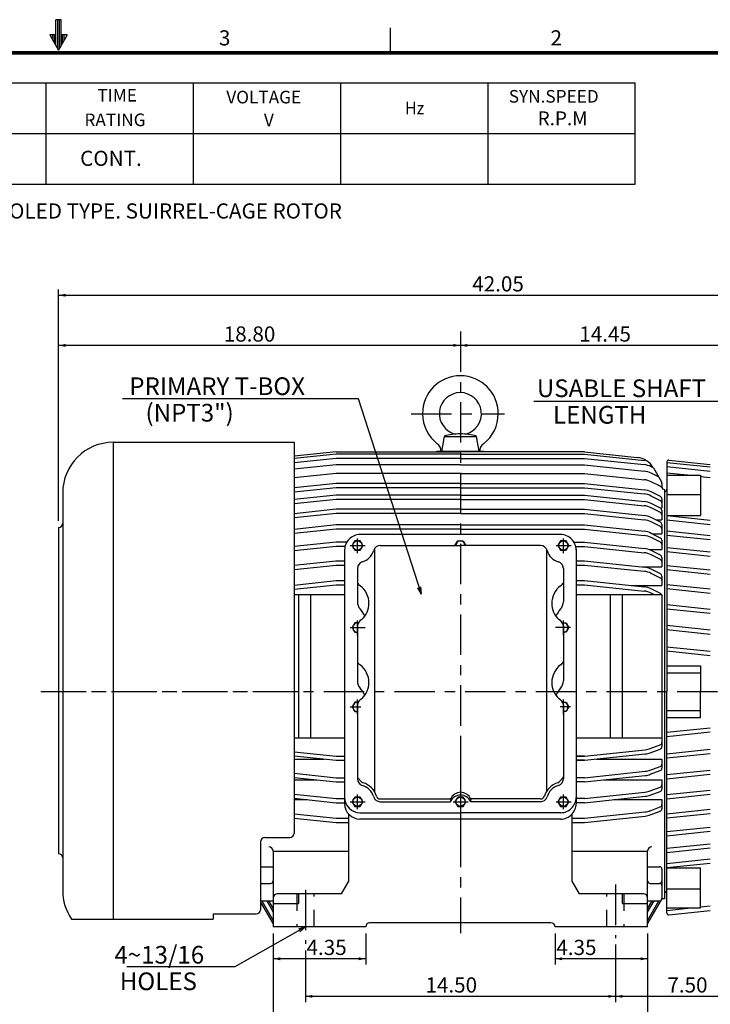
# Model space of a CAD drawing. Extents: x -426 to 414, y -297 to 297.
# Drawn here: x -15 to 258, y -96 to 293 of the extents above; entities that cross this region are included whole.
import ezdxf

# ---------------------------------------------------------------- set-up
doc = ezdxf.new("R2010")
doc.units = 0
doc.header["$LTSCALE"] = 40
doc.linetypes.add('CENTER', pattern=[0.7, 0.4, -0.1, 0.1, -0.1])
doc.linetypes.add('DASHED', pattern=[0.3, 0.17, -0.13])
doc.layers.get('0').update_dxf_attribs({"linetype": 'CONTINUOUS'})
doc.layers.add('99', color=7, linetype='CONTINUOUS')
doc.layers.add('PV', color=7, linetype='CONTINUOUS')
doc.styles.get("Standard").update_dxf_attribs({"font": 'MONOTXT', "height": 4.1672, "bigfont": 'CHINESET'})
doc.dimstyles.get("Standard").update_dxf_attribs({"dimtxt": 7, "dimasz": 3.81, "dimexe": 0.09, "dimexo": 0.0625, "dimgap": 0.09, "dimtad": 0, "dimtih": 1, "dimtoh": 1, "dimzin": 0, "dimcen": 0.09, "dimazin": 3, "dimtfac": 1, "dimtofl": 0, "dimtmove": 0, "dimatfit": 3})

# ---------------------------------------------------------------- blocks, each defined once
blk = doc.blocks.new('*D17')
at = {"layer": 'PV', "color": 1, "linetype": 'CONTINUOUS'}
for p, q in [((220.527945, -72.739692), (220.527945, -95.565691)), ((97.773555, -75.093994), (97.773555, -95.565691)), ((97.773555, -93.279691), (220.527945, -93.279691))]:
    blk.add_line(p, q, dxfattribs=at)
for points in [[(100.583815, -92.696179), (97.773555, -93.279691), (100.583815, -93.863202)], [(217.717685, -93.863202), (220.527945, -93.279691), (217.717685, -92.696179)]]:
    blk.add_solid(points, dxfattribs=at)
blk.add_text('14.50', height=6, dxfattribs=at).set_placement((145.316775, -91.779691))
blk = doc.blocks.new('*D18')
at = {"layer": 'PV', "color": 1, "linetype": 'CONTINUOUS'}
for p, q in [((284.021595, 9.760294), (284.021595, -95.565691)), ((220.527945, -93.279691), (284.021595, -93.279691))]:
    blk.add_line(p, q, dxfattribs=at)
for points in [[(223.338205, -92.696179), (220.527945, -93.279691), (223.338205, -93.863202)], [(281.211335, -93.863202), (284.021595, -93.279691), (281.211335, -92.696179)]]:
    blk.add_solid(points, dxfattribs=at)
blk.add_text('7.50', height=6, dxfattribs=at).set_placement((241.131913, -91.779691))
blk = doc.blocks.new('*D20')
at = {"layer": 'PV', "color": 1, "linetype": 'CONTINUOUS'}
for p, q in [((84.991496, -68.365188), (84.991496, -110.061906)), ((233.308453, -68.365188), (233.308453, -110.061906)), ((84.991496, -107.775906), (233.308453, -107.775906))]:
    blk.add_line(p, q, dxfattribs=at)
for points in [[(87.801756, -107.192395), (84.991496, -107.775906), (87.801756, -108.359418)], [(230.498193, -108.359418), (233.308453, -107.775906), (230.498193, -107.192395)]]:
    blk.add_solid(points, dxfattribs=at)
blk.add_text('17.50', height=6, dxfattribs=at).set_placement((145.653818, -106.275906))
blk = doc.blocks.new('*D21')
at = {"layer": 'PV', "color": 1, "linetype": 'CONTINUOUS'}
for p, q in [((-0.000081, 94.832294), (-0.000081, 186.442127)), ((-0.000081, 184.156127), (355.981065, 184.156127)), ((355.981065, 47.341877), (355.981065, 186.442127))]:
    blk.add_line(p, q, dxfattribs=at)
for points in [[(2.810179, 184.739639), (-0.000081, 184.156127), (2.810179, 183.572616)], [(353.170805, 183.572616), (355.981065, 184.156127), (353.170805, 184.739639)]]:
    blk.add_solid(points, dxfattribs=at)
blk.add_text('42.05', height=6, dxfattribs=at).set_placement((163.847635, 185.656127))
blk = doc.blocks.new('*D26')
at = {"layer": 'PV', "color": 1, "linetype": 'CONTINUOUS'}
for p, q in [((196.645852, -68.366163), (196.645852, -80.708615)), ((233.308547, -68.366161), (233.308547, -80.708615)), ((233.308547, -78.422615), (196.645852, -78.422615))]:
    blk.add_line(p, q, dxfattribs=at)
for points in [[(199.456112, -77.839103), (196.645852, -78.422615), (199.456112, -79.006126)], [(230.498286, -79.006126), (233.308547, -78.422615), (230.498286, -77.839103)]]:
    blk.add_solid(points, dxfattribs=at)
blk.add_text('4.35', height=6, dxfattribs=at).set_placement((197.158918, -76.922615))
blk = doc.blocks.new('*D27')
at = {"layer": 'PV', "color": 1, "linetype": 'CONTINUOUS'}
for p, q in [((84.991884, -68.366167), (84.991884, -80.708615)), ((121.655087, -68.366165), (121.655087, -80.708615)), ((121.655087, -78.422615), (84.991884, -78.422615))]:
    blk.add_line(p, q, dxfattribs=at)
for points in [[(87.802144, -77.839103), (84.991884, -78.422615), (87.802144, -79.006126)], [(118.844827, -79.006126), (121.655087, -78.422615), (118.844827, -77.839103)]]:
    blk.add_solid(points, dxfattribs=at)
blk.add_text('4.35', height=6, dxfattribs=at).set_placement((98.215197, -76.922615))
blk = doc.blocks.new('*D28')
at = {"layer": 'PV', "color": 1, "linetype": 'CONTINUOUS'}
for p, q in [((-0.000081, 94.832294), (-0.000081, 166.594328)), ((159.15075, 164.308328), (-0.000081, 164.308328))]:
    blk.add_line(p, q, dxfattribs=at)
for points in [[(2.810179, 164.89184), (-0.000081, 164.308328), (2.810179, 163.724816)], [(156.34049, 163.724816), (159.15075, 164.308328), (156.34049, 164.89184)]]:
    blk.add_solid(points, dxfattribs=at)
blk.add_text('18.80', height=6, dxfattribs=at).set_placement((65.432477, 165.808328))
blk = doc.blocks.new('*D29')
at = {"layer": 'PV', "color": 1, "linetype": 'CONTINUOUS'}
for p, q in [((281.6385, 164.308328), (159.15075, 164.308328)), ((281.6385, 70.834694), (281.6385, 166.594328))]:
    blk.add_line(p, q, dxfattribs=at)
for points in [[(161.96101, 164.89184), (159.15075, 164.308328), (161.96101, 163.724816)], [(278.82824, 163.724816), (281.6385, 164.308328), (278.82824, 164.89184)]]:
    blk.add_solid(points, dxfattribs=at)
blk.add_text('14.45', height=6, dxfattribs=at).set_placement((206.251768, 165.808328))
blk = doc.blocks.new('SYMTB224-003')
at = {"color": 7, "linetype": 'CONTINUOUS'}
for p, q in [((-415.000243, 579.931642), (-415.000243, 590.19922)), ((-413.000243, 590.19922), (-415.000243, 590.19922)), ((-414.200194, 578.546388), (-414.200194, 590.19922)), ((-413.60034, 578.890138), (-413.60034, 590.19922)), ((-413.000243, 579.929689), (-413.000243, 590.19922)), ((-282.666992, 587), (-282.666992, 577)), ((-415.000243, 584.19922), (-417.464354, 584.19922)), ((-417.463876, 584.199546), (-413.999765, 578.199529)), ((-416.200194, 582.010255), (-416.200194, 584.19922)), ((-415.60034, 580.971193), (-415.60034, 584.19922)), ((-410.534727, 584.199573), (-413.998839, 578.199557)), ((-410.536131, 584.19922), (-413.000243, 584.19922)), ((-412.400389, 580.968751), (-412.400389, 584.19922)), ((-411.800291, 582.007814), (-411.800291, 584.19922)), ((-19.5, 577.5), (-808.5, 577.5)), ((-19.5, 577), (-808.5, 577)), ((-19.5, 576.5), (-808.5, 576.5)), ((-593.955566, 565.147461), (-185.622559, 565.147461)), ((-418.955811, 565.147461), (-418.955811, 525.147461)), ((-360.622559, 565.147461), (-360.622559, 525.147461)), ((-302.289551, 565.147461), (-302.289551, 525.147461)), ((-243.956055, 565.147461), (-243.956055, 525.147461)), ((-185.622559, 525.147461), (-185.622559, 565.147461)), ((-593.955566, 545.147461), (-185.622559, 545.147461)), ((-593.955566, 525.147461), (-185.622559, 525.147461))]:
    blk.add_line(p, q, dxfattribs=at)
for s, height, p in [('3', 6, (-350.475848, 580)), ('2', 6, (-219.143084, 580)), ('TIME', 5, (-398.583104, 557.817383)), ('VOLTAGE', 5, (-347.535252, 557.073242)), ('SYN.SPEED', 5, (-235.691258, 557.371094)), ('R.P.M', 5.5, (-224.260921, 548.414551)), ('RATING', 5, (-403.71787, 548.069336)), ('V', 5, (-332.651708, 547.995117))]:
    blk.add_text(s, height=height, dxfattribs=at).set_placement(p)
at = {"color": 7, "linetype": 'CONTINUOUS', "width": 0.928685}
blk.add_text('Hz', height=5, dxfattribs=at).set_placement((-276.767646, 552.757324))

msp = doc.modelspace()

# ---------------------------------------------------------------- linework, layer by layer
at = {"layer": '99', "color": 7, "linetype": 'CONTINUOUS'}
for p, q in [((-4.955811, 268.147461), (-4.955811, 228.147461)), ((53.377441, 268.147461), (53.377441, 228.147461)), ((111.710449, 268.147461), (111.710449, 228.147461)), ((170.043945, 268.147461), (170.043945, 228.147461)), ((228.377441, 228.147461), (228.377441, 268.147461)), ((-179.955566, 248.147461), (228.377441, 248.147461)), ((-179.955566, 228.147461), (228.377441, 228.147461))]:
    msp.add_line(p, q, dxfattribs=at)
at = {"layer": 'PV', "color": 3, "linetype": 'CENTER'}
for p, q in [((159.150757, 169.82048), (159.150757, -68.270226)), ((139.652664, 137.287567), (176.626923, 137.287567)), ((118.371719, 82.094032), (118.371719, 87.943352)), ((199.929718, 82.094032), (199.929718, 87.943352)), ((115.521759, 85.079826), (121.456276, 85.079826)), ((197.079758, 85.079826), (203.014206, 85.079826)), ((118.371719, 49.629826), (118.371719, 55.479115)), ((199.929779, 49.629826), (199.929779, 55.479115)), ((115.521759, 52.615486), (121.456276, 52.615486)), ((202.779739, 52.615486), (196.84523, 52.615486)), ((-6.97587, 27.298794), (360.327087, 27.298794)), ((-5.088013, 27.298794), (98.23497, 27.298794)), ((118.371719, 18.282953), (118.371719, 24.132143)), ((199.929779, 18.282953), (199.929779, 24.132143)), ((115.521759, 21.268515), (119.679024, 21.268515)), ((202.779739, 21.268515), (198.622482, 21.268515)), ((159.150757, 5.931655), (159.150757, -39.332253)), ((118.371719, -19.239393), (118.371719, -13.390204)), ((199.929718, -19.239393), (199.929718, -13.390204)), ((115.521759, -16.253765), (121.456276, -16.253765)), ((156.300797, -16.253765), (162.235306, -16.253765)), ((197.079758, -16.253765), (203.014206, -16.253765)), ((220.527939, -49.085411), (220.527939, -70.199692)), ((97.773552, -51.080334), (97.773552, -72.553993))]:
    msp.add_line(p, q, dxfattribs=at)
at = {"layer": 'PV', "color": 1, "linetype": 'CONTINUOUS'}
for p, q in [((118.847672, 143.133987), (25.365122, 143.133987)), ((143.780548, 65.884583), (118.847672, 143.133987)), ((274.050018, 142.169464), (188.233078, 142.169464)), ((143.780548, 65.884583), (142.362056, 68.379764)), ((143.780548, 65.884583), (143.472665, 68.738222)), ((97.773552, -65.826172), (69.894478, -81.585869)), ((97.773552, -65.826172), (95.039969, -66.701143)), ((97.773552, -65.826172), (95.614266, -67.717079)), ((69.894478, -81.585869), (27.054819, -81.585869))]:
    msp.add_line(p, q, dxfattribs=at)
at = {"layer": 'PV', "color": 3, "linetype": 'CONTINUOUS'}
for p, q in [((21.664419, 125.955597), (93.323997, 125.955597)), ((21.664419, 125.955597), (21.664419, -62.692207)), ((93.323997, 125.955658), (93.323997, -28.779348)), ((152.709427, 128.288391), (151.651581, 122.289001)), ((152.709427, 128.288452), (159.150757, 128.288452)), ((159.150757, 128.288452), (165.592148, 128.288452)), ((166.65007, 122.289093), (165.592224, 128.288437)), ((109.990784, 122.178574), (93.324043, 120.426826)), ((109.990791, 121.312645), (93.324043, 119.560905)), ((109.990463, 122.178734), (159.150665, 122.178734)), ((159.150757, 121.314796), (109.99057, 121.314796)), ((168.263931, 122.289131), (150.037369, 122.289131)), ((208.310928, 122.178749), (159.150726, 122.178749)), ((159.150757, 121.314796), (208.310928, 121.314796)), ((208.310776, 121.314026), (232.046463, 118.819305)), ((208.310791, 122.179955), (229.219986, 119.982307)), ((109.990784, 117.022575), (93.324036, 115.270828)), ((109.990791, 119.588669), (93.324043, 117.836922)), ((159.150757, 119.590805), (109.99057, 119.590805)), ((159.150757, 117.024704), (109.99057, 117.024704)), ((159.150757, 119.590805), (208.310928, 119.590805)), ((159.150757, 117.024704), (208.310928, 117.024704)), ((208.310776, 119.590042), (231.873276, 117.113525)), ((208.310791, 117.023956), (231.873276, 114.54744)), ((240.975906, 118.215958), (240.975906, 27.298794)), ((240.975906, 118.016388), (258.133575, 116.213043)), ((241.712173, 118.878906), (258.133575, 117.152946)), ((109.990784, 113.638), (93.324036, 111.886253)), ((159.150757, 113.640114), (109.99057, 113.640114)), ((159.150757, 113.640114), (208.310928, 113.640114)), ((208.310791, 113.639374), (232.046463, 111.144653)), ((235.566055, 115.863693), (234.727966, 116.282516)), ((237.648392, 112.256981), (234.727966, 113.716423)), ((235.566559, 115.863228), (238.752823, 110.344452)), ((240.975906, 116.353462), (258.133575, 114.55011)), ((240.975906, 113.87822), (250.352554, 112.892693)), ((109.990784, 109.672318), (93.324036, 107.92057)), ((159.150757, 109.674423), (109.990623, 109.674423)), ((159.150757, 109.674423), (208.310883, 109.674423)), ((208.310791, 109.673698), (232.046463, 107.178978)), ((238.580688, 108.406502), (234.727966, 110.331848)), ((238.983688, 109.510445), (238.983688, 108.290512)), ((240.975906, 112.892693), (254.307907, 112.892693)), ((254.307907, 112.892693), (254.307907, 97.002678)), ((254.307907, 112.476974), (258.133575, 112.074875)), ((1.666419, 105.957596), (1.666419, 27.298794)), ((109.990761, 108.005829), (93.324036, 106.254089)), ((159.150757, 108.007927), (109.990593, 108.007927)), ((159.150757, 108.007927), (208.310913, 108.007927)), ((208.310806, 108.00721), (231.87323, 105.530701)), ((238.422592, 104.519829), (234.727982, 106.366165)), ((239.975998, 107.290703), (239.975998, -54.692867)), ((240.975906, 105.356682), (254.307907, 105.356682)), ((109.990784, 105.022758), (93.324036, 103.271011)), ((109.990753, 103.35627), (93.324036, 101.60453)), ((159.150757, 105.024849), (109.99057, 105.024849)), ((159.150757, 103.358353), (109.990593, 103.358353)), ((159.150757, 105.024849), (208.310928, 105.024849)), ((159.150757, 103.358353), (208.310913, 103.358353)), ((208.310791, 105.024139), (232.046478, 102.529419)), ((208.310822, 103.357651), (231.87323, 100.881142)), ((238.422531, 102.85334), (234.727921, 104.699677)), ((238.422592, 99.87027), (234.727982, 101.716599)), ((238.983871, 103.634773), (238.983871, 99.909103)), ((109.990784, 99.459938), (93.324036, 97.708191)), ((109.990753, 97.793442), (93.324036, 96.041702)), ((159.150757, 99.462006), (109.99057, 99.462006)), ((159.150757, 97.795509), (109.990593, 97.795509)), ((159.150757, 99.462006), (208.310928, 99.462006)), ((159.150757, 97.795509), (208.310913, 97.795509)), ((208.310791, 99.461311), (232.046478, 96.966591)), ((208.310822, 97.794823), (231.87323, 95.318314)), ((238.422546, 98.203781), (234.727936, 100.050117)), ((238.341248, 99.909119), (238.974716, 99.909119)), ((238.983871, 98.985199), (238.983871, 95.259529)), ((238.422546, 92.640953), (234.727936, 94.487289)), ((238.422607, 94.307442), (234.727982, 96.153778)), ((236.513748, 95.259544), (238.974716, 95.259544)), ((240.975906, 97.002678), (254.307907, 97.002678)), ((240.975906, 96.937279), (258.133575, 95.133934)), ((240.975906, 95.270782), (258.133575, 93.46743)), ((-0.000081, 92.292297), (-0.000081, -36.861458)), ((109.990776, 93.240662), (93.324036, 91.488922)), ((109.990753, 91.574173), (93.324036, 89.822433)), ((159.150757, 93.242714), (109.99057, 93.242714)), ((159.150757, 91.576218), (109.990593, 91.576218)), ((159.150757, 93.242714), (208.310928, 93.242714)), ((159.150757, 91.576218), (208.310913, 91.576218)), ((208.310791, 93.242043), (232.046478, 90.747322)), ((208.310822, 91.575554), (231.87323, 89.099045)), ((238.422607, 88.088165), (234.727997, 89.934502)), ((235.20015, 89.696701), (238.974716, 89.696701)), ((238.983871, 93.422356), (238.983871, 89.696686)), ((240.975906, 90.938164), (258.133575, 89.134819)), ((109.990776, 86.421883), (93.324036, 84.670135)), ((114.134537, 86.423904), (109.99057, 86.423904)), ((117.302643, 86.931999), (116.233566, 85.080284)), ((119.44017, 86.931862), (117.303268, 86.931862)), ((199.101242, 89.452629), (119.381752, 89.452629)), ((120.507408, 85.079559), (119.438614, 86.930786)), ((157.013046, 85.080734), (158.081833, 86.931961)), ((158.082291, 86.931862), (160.219208, 86.931862)), ((160.217834, 86.93084), (161.286911, 85.079132)), ((198.860794, 86.9319), (197.791687, 85.080162)), ((200.99826, 86.931862), (198.861328, 86.931862)), ((202.065659, 85.079453), (200.996948, 86.930527)), ((204.166992, 86.423904), (208.310928, 86.423904)), ((208.310791, 86.423256), (232.046478, 83.928535)), ((238.422562, 86.421677), (234.727951, 88.268013)), ((238.983871, 87.203064), (238.983871, 83.477394)), ((240.975906, 89.27166), (258.133575, 87.468315)), ((109.990746, 84.755386), (93.324036, 83.003647)), ((113.477753, 84.757408), (109.990593, 84.757408)), ((113.322037, 83.699173), (113.322037, -17.09235)), ((116.231567, 85.079208), (117.300362, 83.227982)), ((117.303268, 83.228256), (119.44017, 83.228256)), ((119.439934, 83.228989), (120.509064, 85.080788)), ((125.104675, 83.78772), (125.104683, -12.271544)), ((127.371635, 85.079659), (159.135284, 85.079659)), ((190.929871, 85.079666), (159.166107, 85.079666)), ((193.196823, 83.787727), (193.196823, -12.27154)), ((197.789902, 85.078918), (198.858597, 83.227867)), ((198.861328, 83.228256), (200.99826, 83.228256)), ((200.998062, 83.228859), (202.0672, 85.080688)), ((204.823776, 84.757408), (208.310913, 84.757408)), ((204.979492, 83.699173), (204.979492, -17.092346)), ((208.310822, 84.756767), (231.87323, 82.280258)), ((233.888031, 83.477409), (238.974716, 83.477409)), ((238.422623, 81.269371), (234.728012, 83.115707)), ((240.975906, 84.360748), (258.133575, 82.557404)), ((240.975906, 82.694252), (258.133575, 80.890907)), ((93.324028, 77.31456), (109.817566, 79.048103)), ((110.006683, 79.068367), (113.322037, 79.068367)), ((204.979492, 79.068367), (208.310928, 79.068367)), ((208.310791, 79.067741), (232.046478, 76.573021)), ((238.422562, 79.60289), (234.727951, 81.449226)), ((238.983871, 80.384254), (238.983871, 76.658592)), ((93.324028, 75.648071), (109.990807, 77.399818)), ((110.006653, 77.401871), (113.322037, 77.401871)), ((118.37162, 76.047256), (118.37162, 62.89304)), ((199.929886, 76.047264), (199.929886, 62.893044)), ((204.979492, 77.401871), (208.310913, 77.401871)), ((208.310822, 77.401253), (231.873245, 74.924744)), ((231.238266, 76.6586), (238.974716, 76.6586)), ((238.422577, 72.247353), (234.727951, 74.093689)), ((238.422623, 73.913841), (234.728012, 75.760178)), ((240.975906, 77.265594), (258.133575, 75.46225)), ((240.975906, 75.599091), (258.133575, 73.795746)), ((93.324028, 69.490051), (109.990845, 71.241806)), ((109.990623, 71.243828), (113.322037, 71.243828)), ((204.979492, 71.243828), (208.310883, 71.243828)), ((208.310791, 71.243233), (231.873215, 68.766724)), ((238.98381, 73.028717), (238.98381, 69.303047)), ((93.324028, 67.82357), (109.990799, 69.575317)), ((109.990623, 69.577332), (113.322037, 69.577332)), ((204.979492, 69.577332), (208.310928, 69.577332)), ((208.310852, 69.576744), (231.87326, 67.100235)), ((226.776062, 69.303062), (238.974716, 69.303062)), ((238.422546, 66.089325), (234.727936, 67.935661)), ((236.007492, 65.629761), (234.727997, 66.269173)), ((240.975906, 69.718155), (258.133575, 67.91481)), ((240.975906, 68.051659), (258.133575, 66.248306)), ((113.322029, 65.626343), (93.32399, 65.626343)), ((94.990494, 65.628174), (94.990494, 8.967294)), ((99.750763, 65.628174), (99.750763, 8.967275)), ((238.975388, 65.626358), (204.979462, 65.626358)), ((218.550201, 8.967275), (218.550201, 65.628174)), ((223.310471, 8.967319), (223.310471, 65.628174)), ((238.974594, 65.628166), (238.974594, 27.298746)), ((240.975906, 61.787704), (258.133575, 59.98436)), ((240.975906, 60.121204), (258.133575, 58.31786)), ((116.231918, 52.61441), (117.300667, 50.763275)), ((117.302589, 54.467644), (116.233574, 52.616047)), ((118.722099, 54.467522), (117.303268, 54.467522)), ((117.303268, 50.76405), (118.37159, 50.76405)), ((118.37162, 53.391453), (118.37162, 31.546267)), ((199.579407, 54.467522), (200.99823, 54.467522)), ((199.929886, 53.391457), (199.929886, 31.54627)), ((200.99823, 50.76405), (199.929916, 50.76405)), ((200.996918, 54.466476), (202.065933, 52.61488)), ((202.067596, 52.615578), (200.99884, 50.764442)), ((240.975906, 53.547363), (258.133575, 51.744019)), ((240.975906, 51.880863), (258.133575, 50.077518)), ((240.975906, 45.073009), (258.133575, 43.269665)), ((240.975906, 45.073009), (258.133575, 43.269665)), ((240.975906, 43.406509), (258.133575, 41.603165)), ((240.975906, 37.495716), (254.307907, 37.495716)), ((254.307907, 37.495716), (254.307907, 27.298794)), ((240.975906, 34.798073), (254.307907, 34.798073)), ((1.666419, 27.298794), (1.666419, -51.360004)), ((238.974594, 27.298746), (238.974594, 8.967288)), ((240.975906, -60.359108), (240.975906, 27.298794)), ((254.307907, 17.101871), (254.307907, 27.298794)), ((116.231827, 21.267664), (117.300552, 19.416557)), ((117.302605, 23.120827), (116.233559, 21.269173)), ((118.722031, 23.120617), (117.303268, 23.120617)), ((118.37162, 22.044716), (118.371628, -6.239606)), ((199.579468, 23.120617), (200.99823, 23.120617)), ((199.929871, 22.044716), (199.929871, -6.239607)), ((200.996918, 23.119659), (202.065964, 21.268005)), ((202.067688, 21.268829), (200.998962, 19.417723)), ((240.975906, 19.799513), (254.307907, 19.799513)), ((117.301476, 19.417078), (118.37162, 19.417078)), ((201.000031, 19.417078), (199.929886, 19.417078)), ((240.975906, 17.101871), (254.307907, 17.101871)), ((240.975906, 11.191079), (258.133575, 12.994425)), ((93.32399, 8.965815), (113.322029, 8.965815)), ((204.979462, 8.965837), (238.975388, 8.965836)), ((238.974594, 8.967319), (238.974594, 5.520741)), ((240.975906, 9.524579), (258.133575, 11.327925)), ((240.975906, 9.524579), (258.133575, 11.327925)), ((208.311096, 1.782067), (232.335175, 4.307099)), ((234.358383, 4.778595), (238.322983, 6.246539)), ((234.358383, 3.112108), (238.322983, 4.58005)), ((240.975906, 2.716725), (258.133575, 4.520071)), ((93.323975, 3.535221), (109.990578, 1.78349)), ((93.323975, 1.868733), (109.990623, 0.116998)), ((93.323997, 0.614902), (105.256088, 0.614902)), ((109.990623, 1.783774), (113.322037, 1.783774)), ((109.990623, 0.11728), (113.322037, 0.11728)), ((208.310883, 1.783774), (204.979462, 1.783774)), ((208.310883, 0.11728), (204.979462, 0.11728)), ((204.979492, 1.783774), (208.310928, 1.783774)), ((204.979492, 0.11728), (208.310928, 0.11728)), ((208.311096, 0.115579), (232.335175, 2.640611)), ((213.045486, 0.614902), (238.97464, 0.614902)), ((238.97464, 0.614902), (238.97464, -3.02196)), ((240.975906, 1.050225), (258.133575, 2.853571)), ((234.358398, -3.764092), (238.323029, -2.296139)), ((240.975906, -5.523616), (258.133575, -3.72027)), ((93.323975, -5.007463), (109.990585, -6.759193)), ((93.323975, -6.67395), (109.990524, -8.425674)), ((93.323997, -7.606558), (102.199554, -7.606558)), ((109.990723, -6.75894), (113.322037, -6.75894)), ((118.371628, -6.239601), (118.371628, -7.221665)), ((118.663971, -6.984612), (119.766151, -8.164068)), ((199.634842, -6.982079), (198.532669, -8.161534)), ((199.929871, -6.23961), (199.929871, -7.221674)), ((208.310776, -6.75894), (204.979462, -6.75894)), ((208.311127, -6.760613), (232.33519, -4.235582)), ((208.311127, -8.427101), (232.33519, -5.90207)), ((216.102036, -7.606558), (238.974625, -7.606558)), ((234.358398, -5.430579), (238.323029, -3.962628)), ((238.974625, -7.606558), (238.974625, -11.243425)), ((240.975906, -7.190116), (258.133575, -5.38677)), ((109.990623, -8.425434), (113.322037, -8.425434)), ((208.310883, -8.425434), (204.979462, -8.425434)), ((234.358368, -11.985526), (238.322998, -10.517572)), ((240.975906, -13.454067), (258.133575, -11.650722)), ((93.323975, -13.228888), (109.990601, -14.980619)), ((93.323975, -14.895375), (109.99054, -16.6471)), ((93.323997, -15.431055), (98.422668, -15.431055)), ((109.924507, -14.9804), (113.322037, -14.9804)), ((117.302727, -14.401546), (116.233673, -16.253218)), ((119.44017, -14.401763), (117.303268, -14.401763)), ((120.507576, -16.254141), (119.438812, -14.402977)), ((127.40435, -15.164233), (155.269745, -15.164232)), ((155.269821, -15.164304), (155.213058, -16.253824)), ((158.081772, -14.401573), (157.012726, -16.253231)), ((160.219208, -14.401763), (158.082291, -14.401763)), ((161.286636, -16.254139), (160.217865, -14.402973)), ((163.258926, -15.16423), (163.202164, -16.253782)), ((190.897141, -15.164229), (163.258804, -15.164229)), ((198.860825, -14.401577), (197.791718, -16.253345)), ((200.99826, -14.401763), (198.861328, -14.401763)), ((202.065689, -16.254061), (200.996948, -14.402925)), ((208.376984, -14.9804), (204.979462, -14.9804)), ((208.311096, -14.982041), (232.22876, -12.468195)), ((208.311096, -16.648529), (232.401993, -14.116474)), ((219.87886, -15.431055), (238.974594, -15.431055)), ((234.358368, -13.652013), (238.322983, -12.184062)), ((238.974594, -15.431055), (238.974594, -19.067923)), ((240.975906, -15.120567), (258.133575, -13.317222)), ((109.990723, -16.646893), (113.322037, -16.646893)), ((116.231812, -16.254641), (117.300522, -18.105721)), ((117.303268, -18.105202), (119.44017, -18.105202)), ((119.439957, -18.104523), (120.509087, -16.252726)), ((127.40435, -16.253834), (155.212952, -16.253834)), ((157.010864, -16.254639), (158.079575, -18.105717)), ((158.082291, -18.105202), (160.219208, -18.105202)), ((160.219009, -18.104536), (161.288132, -16.252752)), ((190.897141, -16.253763), (163.202042, -16.253763)), ((197.789886, -16.254623), (198.858582, -18.105673)), ((198.861328, -18.105202), (200.99826, -18.105202)), ((200.998093, -18.10457), (202.067215, -16.252773)), ((208.310776, -16.646893), (204.979462, -16.646893)), ((234.358322, -19.809999), (238.322952, -18.342045)), ((240.975906, -21.001507), (258.133575, -19.19816)), ((93.323975, -21.05335), (109.990616, -22.805084)), ((93.323975, -22.719839), (109.990555, -24.471565)), ((109.990723, -22.804897), (114.988495, -22.804897)), ((114.988495, -47.693409), (114.988495, -21.265766)), ((119.381714, -20.6271), (159.205383, -20.6271)), ((198.896439, -23.151854), (119.381752, -23.151854)), ((198.919785, -20.627098), (159.095917, -20.627096)), ((203.313004, -21.2658), (203.313004, -47.693577)), ((203.313004, -22.804897), (208.310959, -22.804897)), ((208.311066, -22.806507), (232.335144, -20.281477)), ((208.311066, -24.472996), (232.335144, -21.947964)), ((234.358322, -21.476486), (238.322952, -20.008533)), ((240.975906, -22.668007), (258.133575, -20.86466)), ((109.990723, -24.47139), (114.988495, -24.47139)), ((203.313004, -24.47139), (208.310959, -24.47139)), ((240.975906, -28.096663), (258.133575, -26.293318)), ((81.658501, -30.445848), (91.657501, -30.445848)), ((240.975906, -29.763163), (258.133575, -27.959818)), ((79.991997, -32.112347), (79.991997, -59.025906)), ((240.975906, -34.674072), (258.133575, -32.870728)), ((240.975906, -36.340572), (258.133575, -34.537228)), ((84.991493, -35.787411), (84.991493, -65.825188)), ((84.993126, -35.787411), (114.988495, -35.787411)), ((203.313004, -35.787411), (233.308456, -35.787411)), ((233.308456, -65.825188), (233.308456, -35.787411)), ((240.975906, -40.673191), (258.133575, -38.869846)), ((80.326843, -41.97633), (84.993126, -41.97633)), ((233.308456, -41.97633), (237.974655, -41.97633)), ((240.975906, -42.339691), (258.133575, -40.536346)), ((240.975906, -42.405087), (254.307907, -42.405087)), ((254.307907, -58.295109), (254.307907, -42.405087)), ((238.974564, -42.976227), (238.974564, -54.536644)), ((80.326843, -48.60685), (83.993164, -48.60685)), ((112.103668, -52.693974), (114.990242, -47.694286)), ((203.314545, -47.692478), (206.201111, -52.692177)), ((234.30835, -48.60685), (237.974655, -48.60685)), ((112.101898, -52.694202), (86.659492, -52.694199)), ((94.992126, -52.693077), (94.992126, -56.575275)), ((231.642059, -52.694218), (206.19957, -52.694218)), ((223.309448, -56.575275), (223.309448, -52.693077)), ((240.975906, -50.759094), (254.307907, -50.759094)), ((79.992043, -55.95274), (84.994682, -64.617577)), ((80.326843, -55.536549), (84.993126, -55.536549)), ((80.520866, -55.535622), (84.994637, -63.28442)), ((82.445175, -55.535625), (84.994637, -59.95142)), ((83.214935, -55.535603), (84.994675, -58.618202)), ((84.993126, -56.575275), (94.992126, -56.575275)), ((223.309448, -56.575275), (233.308456, -56.575275)), ((233.308456, -55.536549), (237.974655, -55.536549)), ((233.310104, -58.620102), (235.089844, -55.537502)), ((233.310104, -59.953297), (235.859573, -55.537502)), ((233.310104, -63.286301), (237.783875, -55.537502)), ((233.31012, -64.619484), (238.842255, -55.037544)), ((239.975967, -54.694065), (238.962234, -54.694065)), ((240.975906, -58.295109), (254.307907, -58.295109)), ((240.975906, -59.280632), (250.352554, -58.295109)), ((254.307907, -57.879383), (258.133575, -57.477287)), ((61.283909, -60.692406), (61.283909, -62.692207)), ((61.283909, -60.692406), (78.3255, -60.692406)), ((241.712173, -61.022057), (258.133575, -59.296097)), ((5.187063, -62.692207), (61.283909, -62.692207)), ((121.65509, -65.826164), (84.991882, -65.826164)), ((194.979111, -64.159668), (123.321686, -64.159668)), ((233.308548, -65.826164), (196.645859, -65.826164))]:
    msp.add_line(p, q, dxfattribs=at)
at = {"layer": 'PV', "color": 3, "linetype": 'DASHED'}
for p, q in [((94.357147, -52.693077), (94.357147, -65.825188)), ((101.189659, -65.825188), (101.189659, -52.693077)), ((217.111847, -65.825188), (217.111847, -52.693077)), ((223.944351, -52.693077), (223.944351, -65.825188))]:
    msp.add_line(p, q, dxfattribs=at)
at = {"layer": 'PV', "color": 3, "linetype": 'CONTINUOUS'}
for centre in [(118.371719, 85.079597), (199.929718, 85.079597), (118.371719, -16.253931), (159.150757, -16.253931), (199.929718, -16.253931)]:
    msp.add_circle(centre, 1.851535, dxfattribs=at)
for centre, radius, start, end in [((159.150757, 137.287567), 14.998497, 89.999982, 179.999964), ((159.150757, 137.287567), 14.998497, 0, 89.999982), ((159.150757, 137.287567), 8.332489, 89.999982, 256.033302), ((159.150757, 137.287567), 8.332489, 283.966662, 89.999982), ((159.150757, 137.287567), 14.998497, 180.000036, 232.493482), ((159.150757, 137.287567), 14.998497, 307.506547, 359.999983), ((159.150757, 105.957275), 23.330971, 89.999982, 105.982734), ((159.150757, 105.957275), 23.330971, 74.01723, 89.999982), ((21.664419, 105.957596), 19.997999, 89.999982, 179.999964), ((147.578262, 122.220947), 3.999596, 0.976425, 52.472389), ((170.723312, 122.220947), 3.999596, 127.527609, 179.023575), ((150.047348, 121.289291), 0.999898, 89.995228, 117.183889), ((168.254044, 121.289291), 0.999898, 62.817516, 90.004736), ((228.349106, 111.69622), 8.3325, 30.000001, 84.000002), ((231.00238, 110.551422), 8.332494, 76.647017, 83.999961), ((231.00238, 108.827438), 8.332494, 63.446939, 83.999961), ((241.642502, 118.215958), 0.6666, 84.000002, 180.000005), ((231.00238, 106.261337), 8.332494, 63.446939, 83.999961), ((231.00238, 102.876747), 8.332494, 63.446939, 83.999961), ((237.30809, 109.510544), 1.666499, 359.999857, 29.999929), ((231.002335, 97.244568), 8.332494, 63.446939, 83.999961), ((231.00238, 98.911049), 8.332494, 63.446939, 83.999961), ((238.133026, 107.510658), 0.9999, 22.955313, 63.447), ((239.974457, 108.290604), 0.999898, 178.457776, 270.088602), ((239.975998, 107.457443), 0.9999, 269.999997, 0), ((231.00238, 94.261475), 8.332494, 63.446939, 83.999961), ((237.974808, 101.957397), 0.9999, 359.99997, 63.446665), ((237.974869, 103.623878), 0.9999, 359.99997, 63.446665), ((231.002335, 92.594994), 8.332494, 63.446939, 83.999961), ((237.974808, 97.307816), 0.9999, 359.99997, 63.446665), ((237.974869, 98.974304), 0.9999, 359.99997, 63.446665), ((-0.000081, 93.958794), 1.6665, 270.000018, 0), ((231.002335, 87.03215), 8.332494, 63.446939, 83.999961), ((231.00238, 88.698631), 8.332494, 63.446939, 83.999961), ((237.974869, 93.411461), 0.9999, 359.99997, 63.446665), ((231.00238, 82.47934), 8.332494, 63.446939, 83.999961), ((237.974808, 91.744972), 0.9999, 359.99997, 63.446665), ((119.381752, 83.393257), 6.059546, 90.000037, 180.000073), ((159.150757, 85.079597), 1.851535, 359.999982, 179.198537), ((198.919785, 83.393257), 6.059546, 359.999927, 89.999982), ((231.002335, 80.812851), 8.332494, 63.446939, 83.999961), ((237.974808, 85.525681), 0.9999, 359.99997, 63.446665), ((237.974869, 87.192169), 0.9999, 359.99997, 63.446665), ((118.371719, 85.079727), 6.732859, 286.60153, 343.39847), ((127.404358, 82.386185), 2.693107, 89.999982, 163.398506), ((118.371719, 85.079727), 6.732859, 359.999982, 0.270895), ((121.292206, 84.044197), 6.250678, 359.999981, 0.270894), ((197.009262, 84.044197), 6.250678, 179.729106, 180.000019), ((197.009293, 84.044197), 6.250678, 179.729106, 180.000019), ((190.897141, 82.386185), 2.693107, 16.601495, 90.000037), ((199.929718, 85.079727), 6.732859, 179.729106, 180.000019), ((199.929779, 85.079727), 6.732859, 179.729106, 180.000019), ((199.929779, 85.079727), 6.732859, 196.601548, 253.398451), ((231.002335, 73.994049), 8.332494, 63.446939, 83.999961), ((231.00238, 75.66053), 8.332494, 63.446939, 83.999961), ((121.065399, 76.047264), 2.693107, 106.601604, 180.000128), ((197.236099, 76.047264), 2.693107, 359.999872, 73.398415), ((237.974808, 78.706871), 0.9999, 359.99997, 63.446665), ((237.974869, 80.37336), 0.9999, 359.99997, 63.446665), ((231.002335, 66.638504), 8.332494, 63.446939, 83.999961), ((231.00238, 68.304993), 8.332494, 63.446939, 83.999961), ((120.997932, 71.70472), 2.932793, 206.427568, 238.988446), ((197.303574, 71.70472), 2.932793, 301.011536, 333.572431), ((237.974808, 71.351334), 0.9999, 359.99997, 63.446665), ((237.974869, 73.017822), 0.9999, 359.99997, 63.446665), ((114.231148, 62.237049), 8.716806, 0, 52.918663), ((204.070343, 62.237049), 8.716806, 127.081352, 180.000019), ((231.002304, 60.480457), 8.332494, 63.446939, 83.999961), ((231.002365, 58.813972), 8.332494, 63.446939, 83.999961), ((122.730026, 62.893044), 4.358403, 179.999978, 221.356336), ((195.571472, 62.893044), 4.358403, 318.643659, 0.000019), ((237.974792, 65.193291), 0.9999, 25.779244, 63.446993), ((111.279839, 52.813835), 10.896008, 23.283125, 41.356341), ((114.231148, 62.237049), 8.716806, 312.896253, 359.999983), ((204.070343, 62.237049), 8.716806, 180.000036, 227.103753), ((207.021667, 52.813835), 10.896008, 138.64366, 156.716887), ((121.566772, 52.945881), 3.226072, 115.765149, 172.064705), ((196.734726, 52.945881), 3.226072, 7.935297, 64.234869), ((118.371719, 52.615288), 1.851535, 79.60815, 269.995957), ((199.929779, 52.615288), 1.851535, 270.004061, 100.391869), ((120.997932, 40.357944), 2.932793, 206.427568, 238.988446), ((197.303574, 40.357944), 2.932793, 301.011536, 333.572431), ((114.231148, 30.890274), 8.716806, 0, 52.918663), ((204.070343, 30.890274), 8.716806, 127.081352, 180.000019), ((122.730026, 31.546268), 4.358403, 179.999978, 221.356336), ((195.571472, 31.546268), 4.358403, 318.643659, 0.000019), ((111.279839, 21.467062), 10.896008, 23.283125, 41.356341), ((114.231148, 30.890274), 8.716806, 313.32998, 359.999983), ((204.070343, 30.890274), 8.716806, 180.000036, 226.670008), ((207.021667, 21.467062), 10.896008, 138.64366, 156.716887), ((121.566772, 21.599106), 3.226072, 116.837762, 172.06047), ((119.913551, 24.866579), 0.43584, 296.836924, 313.328802), ((198.387955, 24.866579), 0.43584, 226.67121, 243.163057), ((196.734726, 21.599106), 3.226072, 7.952143, 63.162256), ((118.371719, 21.268448), 1.851535, 79.609133, 269.996995), ((199.929779, 21.268448), 1.851535, 270.003023, 100.390885), ((231.464035, 12.595662), 8.332494, 276.000039, 290.317754), ((237.974701, 7.187235), 0.9999, 290.317754, 0.000082), ((237.974701, 5.520741), 0.9999, 290.317754, 0.000118), ((231.464035, 10.929169), 8.332494, 276.000039, 290.317754), ((231.46405, 4.052948), 8.332494, 276.000039, 290.317754), ((237.974747, -1.355466), 0.9999, 290.317809, 0.000204), ((237.974747, -3.02196), 0.9999, 290.317809, 0.00024), ((119.46122, -6.239599), 1.089601, 179.999691, 223.059771), ((121.065399, -7.22163), 2.693107, 180.000036, 253.398506), ((197.236099, -7.22163), 2.693107, 286.601476, 359.999964), ((198.840271, -6.239599), 1.089601, 316.94023, 0.000309), ((231.46405, 2.386455), 8.332494, 276.000039, 290.317754), ((121.065399, -7.22163), 1.603506, 215.949453, 253.398506), ((118.371719, -16.253765), 6.732859, 16.244983, 73.398524), ((118.371719, -16.253765), 7.822459, 16.244983, 73.398524), ((199.929779, -16.253765), 7.822459, 106.601494, 163.755042), ((199.929779, -16.253765), 6.732859, 106.601494, 163.755042), ((197.236099, -7.22163), 1.603506, 286.601476, 324.050546), ((237.974716, -11.243425), 0.9999, 290.317754, 0.000033), ((237.974716, -9.576925), 0.9999, 290.317864, 0.00036), ((119.381752, -14.567857), 6.059546, 180.000036, 270.000018), ((127.404358, -13.560854), 2.693107, 196.601603, 270.000127), ((127.404358, -13.560854), 1.603506, 196.601603, 270.000127), ((159.207504, -17.997166), 4.358403, 23.578776, 156.422206), ((159.264267, -16.907633), 4.358403, 23.578776, 156.422206), ((190.897141, -13.560854), 2.693107, 269.999854, 343.398395), ((190.897141, -13.560854), 1.603506, 269.999854, 343.398395), ((198.919785, -14.567857), 6.059546, 269.999963, 359.999964), ((231.464035, -4.168511), 8.332494, 276.000039, 290.317754), ((231.464035, -5.835005), 8.332494, 276.000039, 290.317754), ((119.381752, -17.092346), 6.059546, 180.000036, 270.000018), ((198.919785, -17.092346), 6.059546, 269.999963, 359.999964), ((237.974701, -17.401428), 0.9999, 290.317754, 0.000115), ((237.974701, -19.067923), 0.9999, 290.317754, 0.000151), ((231.464005, -11.993009), 8.332494, 276.000039, 290.317754), ((231.464005, -13.659502), 8.332494, 276.000039, 290.317754), ((81.658501, -32.112347), 1.6665, 89.999982, 179.999964), ((91.657501, -28.779348), 1.6665, 270.000018, 0), ((83.326622, -35.787411), 1.666499, 0.000036, 89.999982), ((234.97496, -35.787411), 1.666499, 89.999982, 179.999964), ((-0.000081, -38.527954), 1.6665, 0, 89.999982), ((80.326843, -42.976227), 0.9999, 89.999982, 109.564929), ((237.974655, -42.976227), 0.9999, 0, 89.999982), ((80.326843, -47.606945), 0.9999, 250.435071, 270.000018), ((80.326843, -49.606747), 0.9999, 89.999982, 109.564929), ((83.993164, -47.606945), 0.9999, 270.000018, 0.000036), ((234.30835, -47.606945), 0.9999, 179.999964, 270.000001), ((237.974655, -47.606945), 0.9999, 270.000018, 0), ((237.974655, -49.606747), 0.9999, 0, 89.999982), ((21.664419, -51.360004), 19.997999, 179.999964, 214.518101), ((86.659622, -54.359581), 1.666499, 89.999982, 179.999964), ((231.641953, -54.359581), 1.666499, 0.000026, 89.999982), ((237.974655, -54.536644), 0.9999, 270.000018, 0), ((239.975998, -52.859856), 0.9999, 0, 90.000003), ((80.326843, -54.536644), 0.9999, 250.435071, 270.000018), ((78.3255, -59.025906), 1.6665, 270.000018, 0), ((241.642502, -60.359108), 0.6666, 179.999995, 275.999998), ((123.321404, -65.825081), 1.6665, 89.998835, 179.999745), ((194.979111, -65.825081), 1.6665, 359.999895, 89.999873)]:
    msp.add_arc(centre, radius, start, end, dxfattribs=at)

# ---------------------------------------------------------------- block references
at = {"color": 7, "linetype": 'CONTINUOUS'}
msp.add_blockref('SYMTB224-003', (414, -297), dxfattribs=at)

# ---------------------------------------------------------------- texts
at = {"layer": '99', "color": 7, "linetype": 'CONTINUOUS', "width": 1.000127}
msp.add_text('TOTALLY ENCLOSED FAN-COOLED TYPE. SUIRREL-CAGE ROTOR', height=6, dxfattribs=at).set_placement((-128.709802, 214.504272))
at = {"layer": 'PV', "color": 23, "linetype": 'CONTINUOUS'}
for s, height, p in [('CONT.', 6, (8.567958, 235.334961)), ('PRIMARY T-BOX', 7, (28.031326, 144.660583)), ('USABLE SHAFT', 7, (189.428665, 143.845444)), ('   (NPT3")', 7, (28.031326, 134.160583)), ('   LENGTH', 7, (189.428665, 133.345444)), ('4~13/16', 7, (22.13237, -80.333565)), (' HOLES', 7, (22.13237, -90.833565))]:
    msp.add_text(s, height=height, dxfattribs=at).set_placement(p)

# ---------------------------------------------------------------- dimensions: what is measured, and where the dimension line sits
at = {"layer": 'PV', "color": 1, "linetype": 'CONTINUOUS'}
for base, p1, p2, text, picture, middle in [((-0.000081, 184.156127), (355.981065, 44.801877), (-0.000081, 92.292294), '42.05', '*D21', (177.990492, 184.156127)), ((159.15075, 164.308328), (-0.000081, 92.292294), (159.15075, 158.889057), '18.80', '*D28', (79.575334, 164.308328)), ((159.15075, 164.308328), (281.6385, 68.294694), (159.15075, 173.775243), '14.45', '*D29', (220.394625, 164.308328)), ((220.527945, -93.279691), (284.021595, 12.300294), (220.527945, -70.199692), '7.50', '*D18', (252.27477, -93.279691)), ((84.991496, -107.775906), (84.991496, -65.825188), (233.308453, -65.825188), '17.50', '*D20', (159.796675, -107.775906)), ((84.991884, -78.422615), (121.655087, -65.826165), (84.991884, -65.826167), '4.35', '*D27', (109.358054, -78.422615)), ((196.645852, -78.422615), (233.308547, -65.826161), (196.645852, -65.826163), '4.35', '*D26', (208.301775, -78.422615)), ((97.773555, -93.279691), (220.527945, -70.199692), (97.773555, -72.553994), '14.50', '*D17', (159.459632, -93.279691))]:
    dim = msp.add_linear_dim(base=base, p1=p1, p2=p2, text=text, dimstyle='STANDARD', dxfattribs=at)
    dim.commit()
    dim.dimension.update_dxf_attribs({"geometry": picture, "text_midpoint": middle})

doc.saveas('drawing.dxf')
